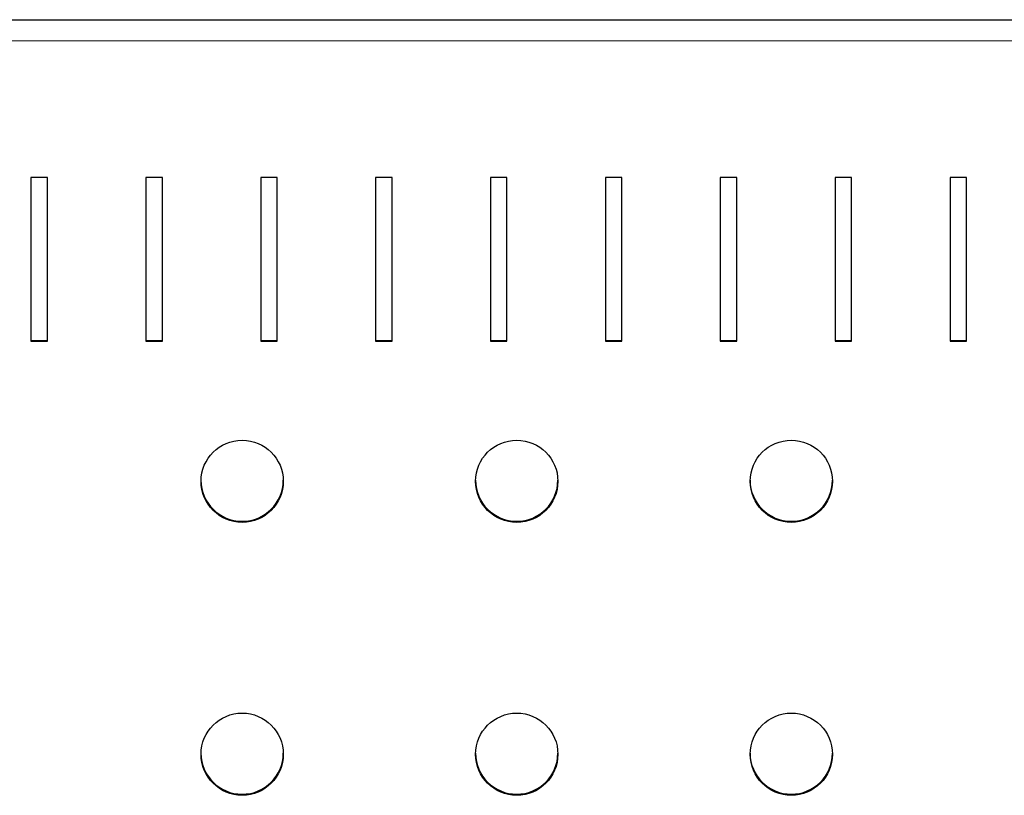
# Model space of a CAD drawing. Units: millimetres. Extents: x 0 to 210, y 0 to 297.
# Drawn here: x 52 to 61, y 158 to 165 of the extents above; entities that cross this region are included whole.
import ezdxf

# ---------------------------------------------------------------- set-up
doc = ezdxf.new("R2010")
doc.units = ezdxf.units.MM

msp = doc.modelspace()

# ---------------------------------------------------------------- linework, layer by layer
at = {"color": 7, "linetype": 'Continuous', "lineweight": 25}
for p, q in [((50.47618, 164.94809), (93.37618, 164.94809)), ((52.65318, 163.51069), (52.50318, 163.51069)), ((52.50318, 163.51069), (52.50318, 162.01891)), ((52.65318, 162.01891), (52.65318, 163.51069)), ((53.69918, 163.51069), (53.54918, 163.51069)), ((53.54918, 163.51069), (53.54918, 162.01891)), ((53.69918, 162.01891), (53.69918, 163.51069)), ((54.74518, 163.51069), (54.59518, 163.51069)), ((54.59518, 163.51069), (54.59518, 162.01891)), ((54.74518, 162.01891), (54.74518, 163.51069)), ((55.79118, 163.51069), (55.64118, 163.51069)), ((55.64118, 163.51069), (55.64118, 162.01891)), ((55.79118, 162.01891), (55.79118, 163.51069)), ((56.83718, 163.51069), (56.68718, 163.51069)), ((56.68718, 163.51069), (56.68718, 162.01891)), ((56.83718, 162.01891), (56.83718, 163.51069)), ((57.88318, 163.51069), (57.73318, 163.51069)), ((57.73318, 163.51069), (57.73318, 162.01891)), ((57.88318, 162.01891), (57.88318, 163.51069)), ((58.92918, 163.51069), (58.77918, 163.51069)), ((58.77918, 163.51069), (58.77918, 162.01891)), ((58.92918, 162.01891), (58.92918, 163.51069)), ((59.97518, 163.51069), (59.82518, 163.51069)), ((59.82518, 163.51069), (59.82518, 162.01891)), ((59.97518, 162.01891), (59.97518, 163.51069)), ((61.02118, 163.51069), (60.87118, 163.51069)), ((60.87118, 163.51069), (60.87118, 162.01891)), ((61.02118, 162.01891), (61.02118, 163.51069)), ((52.50318, 162.02675), (52.65318, 162.02675)), ((52.50318, 162.01891), (52.65318, 162.01891)), ((53.54918, 162.02675), (53.69918, 162.02675)), ((53.54918, 162.01891), (53.69918, 162.01891)), ((54.59518, 162.02675), (54.74518, 162.02675)), ((54.59518, 162.01891), (54.74518, 162.01891)), ((55.64118, 162.02675), (55.79118, 162.02675)), ((55.64118, 162.01891), (55.79118, 162.01891)), ((56.68718, 162.02675), (56.83718, 162.02675)), ((56.68718, 162.01891), (56.83718, 162.01891)), ((57.73318, 162.02675), (57.88318, 162.02675)), ((57.73318, 162.01891), (57.88318, 162.01891)), ((58.77918, 162.02675), (58.92918, 162.02675)), ((58.77918, 162.01891), (58.92918, 162.01891)), ((59.82518, 162.02675), (59.97518, 162.02675)), ((59.82518, 162.01891), (59.97518, 162.01891)), ((60.87118, 162.02675), (61.02118, 162.02675)), ((60.87118, 162.01891), (61.02118, 162.01891))]:
    msp.add_line(p, q, dxfattribs=at)
at = {"color": 8, "linetype": 'Continuous', "lineweight": 18}
msp.add_line((93.20118, 164.7548), (50.65118, 164.7548), dxfattribs=at)
at = {"color": 7, "linetype": 'Continuous', "lineweight": 25}
for centre in [(54.42596, 160.74339), (56.92596, 160.74339), (59.42596, 160.74339), (54.42596, 158.25708), (56.92596, 158.25708), (59.42596, 158.25708)]:
    msp.add_circle(centre, 0.37437, dxfattribs=at)
for centre, start, end in [((54.42568, 160.75422), 180.23959, 359.76041), ((56.92568, 160.75422), 180.239408, 359.760592), ((59.42567, 160.75422), 180.239439, 359.760561), ((54.42568, 158.26791), 180.239438, 359.760562), ((56.92568, 158.26791), 180.239255, 359.760745), ((59.42567, 158.26791), 180.239286, 359.760714)]:
    msp.add_arc(centre, 0.375, start, end, dxfattribs=at)

doc.saveas('drawing.dxf')
